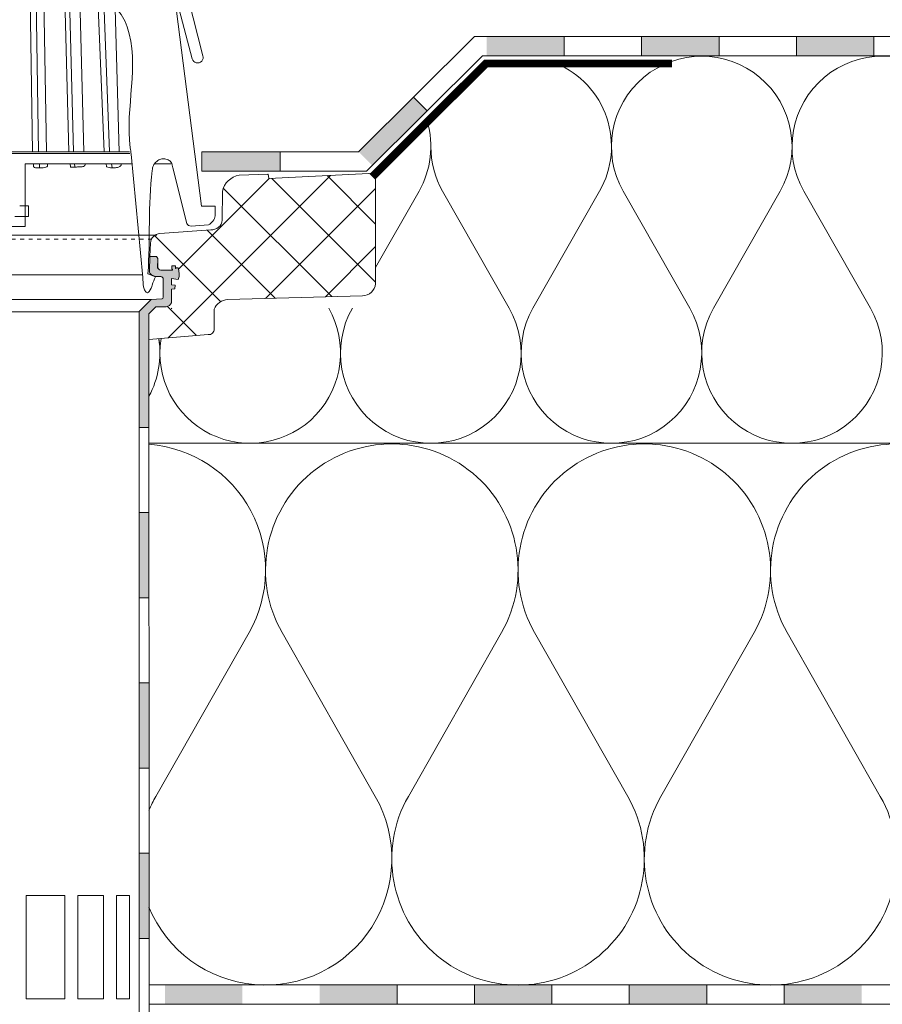
# Model space of a CAD drawing. Units: inches. Extents: x 5724 to 9629, y 645 to 5144.
# Drawn here: x 7115 to 7138, y 2400 to 2425 of the extents above; entities that cross this region are included whole.
import ezdxf

# ---------------------------------------------------------------- set-up
doc = ezdxf.new("R2010")
doc.units = ezdxf.units.IN
doc.header["$MEASUREMENT"] = 0
doc.linetypes.add('ACAD_ISO03W100', pattern=[30, 12, -18])
doc.layers.get('0').update_dxf_attribs({"lineweight": 0})
for name, color, linetype, lineweight in [('Metal', 251, 'Continuous', 0), ('Vapour barrier', 7, 'Continuous', 0), ('Waterproofing', 7, 'ACAD_ISO03W100', 0)]:
    doc.layers.add(name, color=color, linetype=linetype, lineweight=lineweight)
doc.layers.add('Rock mineral wool Knauf Insulation', color=7, linetype='Continuous', lineweight=0, true_color=0xa6cc33)

# ---------------------------------------------------------------- blocks, each defined once
blk = doc.blocks.new('KRONA')
at = {"linetype": 'Continuous'}
h = blk.add_hatch(dxfattribs=at)
h.set_pattern_fill('ANSI37', color=256, scale=0.5, style=0)
h.set_pattern_definition([(45, (0, 0), (-1.122532015133644, 1.122532015133644), []), (135, (0, 0), (-1.122532015133644, -1.122532015133644), [])])
edge = h.paths.add_edge_path()
edge.add_arc((14.44754863170009, 0.6862728616046236), 0.5065459319673986, 269.2809262906965, 355.0448404548521)
edge.add_line((14.95220140005404, 0.642519409336046), (14.9262252373338, 4.91604020241261))
edge.add_line((14.9262252373338, 4.91604020241261), (10.79838024530736, 4.701007097185943))
edge.add_line((10.79838024530736, 4.701007097185943), (10.78582963395298, 4.868256798410187))
edge.add_line((10.78582963395298, 4.868256798410187), (9.670289018095222, 4.83642485695561))
edge.add_arc((9.873325673121132, 3.976105995642758), 0.8839527286086917, 103.2789248579267, 197.702136862308)
edge.add_line((9.031227981051416, 3.70732373539181), (9.023450393988242, 3.101130693064988))
edge.add_arc((8.623513814717404, 3.127295477534749), 0.4007915460500735, 264.9028398240008, 356.2569105371597, ccw=False)
edge.add_line((8.587905518385014, 2.728088873609522), (6.616309739056305, 2.578883528412462))
edge.add_arc((6.636899340852498, 2.19273205657354), 0.386700001170793, 93.05212152414816, 176.6896369465685)
edge.add_line((6.250844591668283, 2.215061891723053), (6.221582756146745, 1.692148396833772))
edge.add_line((6.221582756146745, 1.692148396833772), (6.480305345310626, 1.692148396833772))
edge.add_line((6.480305345310626, 1.692148396833772), (6.540987051099364, 1.622850165116915))
edge.add_line((6.540987051099364, 1.622850165116915), (6.530578281406633, 1.258817505246498))
edge.add_arc((6.691565728430177, 1.340567946791111), 0.1805549578158893, 206.921747686991, 273.6256900543524)
edge.add_line((6.702983663659325, 1.160374374355797), (7.100838022775861, 1.160148551186012))
edge.add_line((7.100838022775861, 1.160148551186012), (7.100838022775861, 1.199887029187266))
edge.add_line((7.100838022775861, 1.199887029187266), (7.071915752430868, 1.199887029187266))
edge.add_line((7.071915752430868, 1.199887029187266), (7.071915752430868, 1.33355286038568))
edge.add_line((7.071915752430868, 1.33355286038568), (7.216528270097115, 1.33355286038568))
edge.add_line((7.216528270097115, 1.33355286038568), (7.216528270097115, 1.232400308591423))
edge.add_line((7.216528270097115, 1.232400308591423), (7.234604980547374, 1.232400308591423))
edge.add_line((7.234604980547374, 1.232400308591423), (7.234604980547374, 1.250463190801383))
edge.add_line((7.234604980547374, 1.250463190801383), (7.321372568876541, 1.250463190801384))
edge.add_arc((6.752294550723805, 1.023644502591957), 0.6126144856805872, -20.79856354309652, 21.730852497413423, ccw=False)
edge.add_line((7.324987755506299, 0.8061151913218509), (7.06106980388904, 0.8458534407573097))
edge.add_line((7.06106980388904, 0.8458534407573097), (7.06106980388904, 0.6001976027182536))
edge.add_line((7.06106980388904, 0.6001976027182536), (7.202067134923709, 0.582134720508293))
edge.add_line((7.202067134923709, 0.582134720508293), (7.198451948292131, 0.4448564042945691))
edge.add_line((7.198451948292131, 0.4448564042945691), (7.064684990520618, 0.4267935220846084))
edge.add_line((7.064684990520618, 0.4267935220846084), (7.064684990520618, -0.08980646336613052))
edge.add_arc((6.800319455605418, 0.0320783175862682), 0.2911100064903541, 282.2783301602446, 335.2481053573627, ccw=False)
edge.add_line((6.862227154872016, -0.2523728603869131), (6.460927058851667, -0.2523728603869131))
edge.add_line((6.460927058851667, -0.2523728603869131), (6.193393531957554, -0.5175253749100648))
edge.add_line((6.193393531957554, -0.5175253749100648), (6.193393531957554, -1.517441190572526))
edge.add_line((6.193393531957554, -1.517441190572526), (8.484736673226507, -1.32317101763033))
edge.add_arc((8.51330987537408, -1.128199364466284), 0.1970542397881531, 261.6626216666833, 368.294115326939)
edge.add_line((8.70830304806259, -1.099773390017617), (8.70830304806259, -0.3395887403721646))
edge.add_arc((9.283917065764566, -0.589471790585729), 0.6275133752829865, 94.44513577554551, 156.5335810047257, ccw=False)
edge.add_line((9.235281986502741, 0.03615402827426806), (14.44119154390864, 0.1797668215344856))
for p, q in [((8.278865358304756, 9.450865455519306), (5.52060815483128, 20.27023704914427)), ((8.222999496756529, 3.637191929950632), (7.17626167682829, 11.85363989900884)), ((7.867990186705356, 9.32856963805716), (7.221080093986529, 11.79195779793145)), ((1.70037467279144, 5.731916779963285), (1.606087444783043, 11.658010786869)), ((1.834011925264349, 11.658010786869), (1.929260229218926, 5.731916779963285)), ((2.239401599768826, 5.731916779963285), (2.138277609876241, 11.658010786869)), ((3.095733996588024, 5.731916779963285), (2.939552878131508, 11.658010786869)), ((3.272017393583155, 5.731916779963285), (3.117872154962242, 11.658010786869)), ((3.676763772404229, 5.731916779963285), (3.523474896614061, 11.658010786869)), ((4.46295134059983, 5.731916779963285), (4.224637858747883, 11.658010786869)), ((4.674802177969468, 5.731916779963285), (4.451430435372458, 11.54605538146416)), ((5.047009020785481, 5.731916779963285), (4.885714462787291, 11.26565742523803)), ((5.446956878286073, 5.731916779963285), (0.265047976428832, 5.731916779963285)), ((5.456123082312843, 5.667449506607227), (0.2634820537823543, 5.667449506607227)), ((5.954774007463129, 0.8805628345098739), (5.511093312048615, 5.651209708310262)), ((1.406544843537631, 5.276285032363603), (1.406544843537631, 2.855746349777064)), ((5.545962134945512, 5.276285032363603), (1.406544843537631, 5.276285032363603)), ((1.738625817244611, 5.153368348619324), (1.730202188975454, 5.280775697872741)), ((1.95939177924447, 5.280775697872741), (1.969939067001178, 5.12285767485173)), ((2.278478399515734, 5.180838939920932), (2.271391907564976, 5.280775697872741)), ((3.159526429251855, 5.149426355986861), (3.14514148195849, 5.280775697872741)), ((3.33517871830918, 5.147571863018811), (3.320780833731988, 5.280775697872741)), ((3.730839632735297, 5.228832261023854), (3.725256304425784, 5.280775697872741)), ((4.559006036521168, 5.157114946989168), (4.538341182753356, 5.280775697872741)), ((4.778327478496067, 5.12285767485173), (4.751485238302848, 5.280775697872741)), ((5.125656919353787, 5.227860533904277), (5.117400566057768, 5.280775697872741)), ((6.429468056396217, 5.270318206527463), (7.039469185794587, 5.270318206527463)), ((7.655730561960809, 2.967898764153233), (7.120688103155771, 5.114158027163967)), ((10.80008552166692, 4.868663590038068), (9.684544905809162, 4.836831648583484)), ((10.80008552166692, 4.868663590038068), (10.8243564080276, 4.702360281460642)), ((14.95220140005404, 4.917393386687309), (10.8243564080276, 4.702360281460642)), ((14.95220140005404, 4.917393386687309), (14.95220140005404, 0.642519409336046)), ((9.031227981051416, 4.207323735392038), (9.023450393988242, 3.101130693064988)), ((1.541120855405097, 3.645783238676358), (1.209700088327736, 3.645783238676358)), ((1.541120855405097, 3.645783238676358), (1.541120855405097, 3.242360217034275)), ((8.75750373547271, 3.637191929950632), (8.222999496756529, 3.637191929950632)), ((8.75750373547271, 3.637191929950632), (8.75750373547271, 3.292182253630472)), ((8.75750373547271, 3.637191929950632), (8.75750373547271, 3.269469361190204)), ((1.541120855405097, 3.242360217034275), (1.007835913884264, 3.242360217034275)), ((1.406544843537631, 2.855746349777064), (0.01805575164689799, 2.855746349777064)), ((8.587905518385014, 2.728088873609522), (6.616309739056305, 2.578883528412462)), ((8.490423451807146, 2.917419896855563), (7.819887062125417, 2.871994111975255)), ((6.498273440000048, 2.515002178965005), (0, 2.515002178965005)), ((6.250763535679653, 2.213613408767287), (6.221582756146745, 1.692148396833772)), ((6.221582756146745, 1.692148396833772), (6.480305345310626, 1.692148396833772)), ((6.480305345310626, 1.692148396833772), (6.540987051099364, 1.622850165116915)), ((6.540987051099364, 1.622850165116915), (6.530578281406633, 1.258817505246498)), ((6.702983663659325, 1.160374374355797), (7.100838022775861, 1.160148551186012)), ((7.071915752430868, 1.33355286038568), (7.216528270097115, 1.33355286038568)), ((7.071915752430868, 1.199887029187266), (7.071915752430868, 1.33355286038568)), ((7.100838022775861, 1.199887029187266), (7.071915752430868, 1.199887029187266)), ((7.100838022775861, 1.160148551186012), (7.100838022775861, 1.199887029187266)), ((7.216528270097115, 1.33355286038568), (7.216528270097115, 1.232400308591423)), ((7.216528270097115, 1.232400308591423), (7.234604980547374, 1.232400308591423)), ((7.234604980547374, 1.250463190801383), (7.321372568876541, 1.250463190801383)), ((7.234604980547374, 1.232400308591423), (7.234604980547374, 1.250463190801383)), ((5.944287479876948, 0.990735273957398), (0, 0.990735273957398)), ((6.442612246288263, 0.9146148542117771), (6.156637868625694, 1.023875371059376)), ((7.06106980388904, 0.8458534407573097), (7.06106980388904, 0.6001976027182536)), ((7.324987755506299, 0.8061151913218509), (7.06106980388904, 0.8458534407573097)), ((7.06106980388904, 0.6001976027182536), (7.202067134923709, 0.582134720508293)), ((7.198451948292131, 0.4448564042945691), (7.064684990520618, 0.4267935220846084)), ((7.064684990520618, 0.4267935220846084), (7.064684990520618, -0.08980646336613063)), ((7.202067134923709, 0.582134720508293), (7.198451948292131, 0.4448564042945691)), ((6.281283919057387, 0.03747483483994074), (0, 0.03747483483994074)), ((6.281283919057387, 0.03747483483994074), (6.700509930815315, 0.05299012084697097)), ((14.44119154390864, 0.1797668215344856), (9.235281986502741, 0.03615402827426806)), ((6.460927058851667, -0.2523728603869131), (6.193393531957554, -0.5175253749100648)), ((6.862227154872016, -0.2523728603869131), (6.460927058851667, -0.2523728603869131)), ((8.70830304806259, -0.3395887403721645), (8.70830304806259, -1.099773390017617)), ((5.810169757742187, -0.4383231551928475), (-5.810169757742187, -0.4383231551928475)), ((6.193393531957554, -0.5175253749100648), (6.193393531957554, -1.517441190572526)), ((8.484736673226507, -1.32317101763033), (6.193393531957554, -1.517441190572526))]:
    blk.add_line(p, q)
at = {"linetype": 'ACAD_ISO03W100', "ltscale": 0.01}
blk.add_line((6.311356796059044, 2.369732270341046), (0, 2.369732270341046), dxfattribs=at)
for centre, radius, start, end in [((8.074639611390012, 9.385646152360096), 0.2143868307698898, 195.4401379026928, 17.71083421769906), ((9.817928996286355, 4.04463558269731), 0.8033467012430794, 99.55739543672793, 168.3160488038099), ((8.269967895663285, 3.362001411550864), 0.4962392320679607, 296.3755285763403, 349.253348670196), ((8.623513814716716, 3.12729547753429), 0.4007915460493758, 264.9028398240321, 356.2569105372103), ((7.804582662887697, 3.034240806566231), 0.1629669124142103, 204.022102960299, 275.3886492663752), ((6.636899340852324, 2.192732056572822), 0.3867000011714665, 93.05212152408632, 176.9045887151626), ((6.69156572842985, 1.340567946791907), 0.1805549578170063, 206.9217476871578, 273.6256900545446), ((6.7522945507244, 1.023644502589605), 0.6126144856805842, 339.2014364571209, 21.73085249762705), ((14.44754863170056, 0.6862728616047207), 0.5065459319673424, 269.2809262906558, 355.044840454826), ((9.283917065764399, -0.589471790585776), 0.6275133752830164, 94.44513577549644, 156.5335810047483), ((6.800319455605859, 0.03207831758641078), 0.2911100064905905, 282.2783301602292, 335.2481053572984), ((8.513309875374034, -1.128199364466127), 0.1970542397884156, 261.6626216666307, 8.29411532685521)]:
    blk.add_arc(centre, radius, start, end)
for points, start_tangent, end_tangent in [([(5.511093312048615, 5.651209708310262), (5.469038523720883, 5.894944381460846), (5.351284239213783, 10.56953989265935), (5.174653125735858, 10.95805575159488), (4.930734162964654, 11.2522184406339), (4.678403866590088, 11.44802842433114), (4.426073883498248, 11.58250276487843), (4.140099819118404, 11.70016776679631), (3.635439539650179, 11.77580960638488)], (-0.2198257388210538, 0.9755391558270626), (-0.9929274337290857, 0.1187228341481643)), ([(7.120688103155771, 5.114158027163967), (7.049910595216716, 5.33136871585225), (6.935760944194044, 5.423705662643897), (6.756383279198417, 5.467158376000498), (6.62049116570779, 5.445431927200161), (6.462855963181937, 5.336800420174541), (6.36501362893614, 5.206442464348356), (6.32152807743114, 5.016337050687071), (6.156637868625694, 1.023875371059376)], (-0.2494462024952566, 0.968388657544426), (-0.065459221779354, -0.9978552451553488)), ([(6.442612246288263, 0.9146148542117771), (6.320652451619026, 0.5910359146932933), (6.207103990556789, 0.3473012415427092), (6.135610631103191, 0.2926709831190237), (6.043089407561638, 0.3641105801721096), (5.988417775468406, 0.5195965018842799), (5.954774007463129, 0.8805628345098739)], (-0.3516046701910881, -0.9361485757612497), (-0.09371643110208813, 0.9955989305646565))]:
    blk.add_spline(points, degree=3, dxfattribs=dict(start_tangent=start_tangent, end_tangent=end_tangent))
for points, knots in [([(1.738625817244611, 5.153368348620006), (1.748035524284205, 5.144344724495568), (1.783869819744723, 5.120608635858389), (1.866389091985184, 5.123840721343868), (1.978557923710468, 5.12348292213278), (2.098608248245, 5.11892052847179), (2.204830701521132, 5.132544463790055), (2.259036448263942, 5.163613688879877), (2.278478399515734, 5.180838939920932)], [0.1506595875696982, 0.1506595875696982, 0.1506595875696982, 0.1506595875696982, 0.1882072560656084, 0.271283209401277, 0.3905488700343385, 0.5281632106341776, 0.630732488016055, 0.7082493912694006, 0.7082493912694006, 0.7082493912694006, 0.7082493912694006]), ([(3.159526429264588, 5.149426356083723), (3.164979800576475, 5.148705235501438), (3.20114690742048, 5.147389521890091), (3.278255851566428, 5.143276479121596), (3.401410690281409, 5.152086189649481), (3.533686127970213, 5.158171469949821), (3.656969278003089, 5.155530757735505), (3.709535318545022, 5.205266983689398), (3.727634285707609, 5.225217969793675), (3.730839632735297, 5.228832261023854)], [0.1896332553527033, 0.1896332553527033, 0.1896332553527033, 0.1896332553527033, 0.206203567910569, 0.2956517545400579, 0.4242923984113649, 0.5724742906242546, 0.7024709957610892, 0.7679137998775877, 0.7822639537943675, 0.7822639537943675, 0.7822639537943675, 0.7822639537943675]), ([(4.559006036521168, 5.157114946989168), (4.561203039485918, 5.155987650231964), (4.591323760809246, 5.141266660939436), (4.695185268694331, 5.120469216312358), (4.842249579060081, 5.123154661949911), (5.01260859001377, 5.128686831618097), (5.096035178603415, 5.188672184789539), (5.122615212994788, 5.223571035474151), (5.125656919351968, 5.227860533905186)], [0.1833674161239199, 0.1833674161239199, 0.1833674161239199, 0.1833674161239199, 0.1906893716708154, 0.2828417632982846, 0.4951961725549906, 0.649493501114368, 0.7657388887711336, 0.7816251240516017, 0.7816251240516017, 0.7816251240516017, 0.7816251240516017])]:
    blk.add_open_spline(points, degree=3, knots=knots)
blk = doc.blocks.new('A$C40923912')
at = {"layer": 'Waterproofing', "linetype": 'ByBlock', "ltscale": 0.04}
h = blk.add_hatch(color=256, dxfattribs=at)
h.paths.add_polyline_path([(-24.17075071972795, 3.991328685515327e-05), (-24.17074974349816, 0.5000399132850362), (-26.17074974349089, 0.5000435138199464), (-26.17075071972067, 4.35138226748677e-05)])
h.paths.add_polyline_path([(-28.17075071972067, 4.711435758508742e-05), (-28.17074974349089, 0.5000471143557661), (-30.17074974349089, 0.5000507148906763), (-30.17075071972067, 5.071489340480184e-05)])
for points in [[(-20.17075071973159, 3.271221612521913e-05), (-20.1707497435018, 0.5000327122143062), (-22.17074974349816, 0.5000363127492164), (-22.17075071972795, 3.631275103543885e-05)], [(-33.48300461229519, -2.485281095476239), (-33.13003959388152, -2.839421880727059), (-31.71347645287824, -1.427561807083293), (-32.06644147128827, -1.073421021833383)], [(-37.5106092706701, -2.985286424948754), (-37.51061024689989, -2.485286424950573), (-35.51061024690352, -2.485282824415663), (-35.51060927067374, -2.985282824412025)]]:
    blk.add_hatch(color=256, dxfattribs=at).paths.add_polyline_path(points)
for p, q in [((-28.17075013398062, 0.5000471143566756), (-28.1707511102104, 4.711435758508742e-05)), ((-26.17075013398426, 0.5000432094375356), (-26.17075111021404, 4.320943844504654e-05)), ((-24.17075013398789, 0.5000393045183955), (-24.17075111021768, 3.930451930500567e-05)), ((-22.17075013399153, 0.5000353995992555), (-22.17075111022132, 3.53996001649648e-05)), ((-20.17075013399517, 0.5000314946792059), (-20.17075111022496, 3.149468102492392e-05)), ((-30.28110457847652, 5.451409469969803e-05), (-33.27638468235818, -2.985281095476239)), ((-30.28110457847652, 5.451409469969803e-05), (0, 0)), ((-32.06644147128827, -1.073421021831564), (-31.71347645288188, -1.427561807081474)), ((-35.51060985641016, -2.485283128798073), (-35.51060888018037, -2.985283128796254))]:
    blk.add_line(p, q, dxfattribs=at)
blk.add_lwpolyline([(-37.5382151005324, -2.485281095478058), (-33.48300461229519, -2.485281095478058), (-30.48772413520419, 0.5000548860643903), (0, 0.5)], dxfattribs=at)
at = {"layer": 'Waterproofing', "linetype": 'Continuous'}
blk.add_lwpolyline([(-37.5382151005324, -2.485281095478058), (-37.5382151005324, -2.985281095478058), (-33.27638468235818, -2.985281095476239)], dxfattribs=at)

msp = doc.modelspace()

# ---------------------------------------------------------------- hatches: boundary and pattern name
at = {"layer": 'Metal'}
h = msp.add_hatch(color=256, dxfattribs=at)
edge = h.paths.add_edge_path()
edge.add_line((7118.820144687634, 2417.855900717089), (7119.093221392788, 2417.866007110928))
edge.add_arc((7119.076233301879, 2417.920785760883), 0.05735238202607616, 287.2298384252317, 348.8182002294444)
edge.add_line((7119.132496952458, 2417.909663829979), (7119.132496952458, 2418.401257407354))
edge.add_arc((7119.04734986573, 2418.351357186687), 0.09869173421167428, 390.3723201728403, 454.1639204317482)
edge.add_line((7119.040183842473, 2418.449788414009), (7118.924614091833, 2418.449788414009))
edge.add_line((7118.924614091833, 2418.449788414011), (7118.830519744391, 2418.485680914293))
edge.add_arc((7118.897864178383, 2418.590174465522), 0.1243148222787679, 179.0069254010268, 237.1988627362771, ccw=False)
edge.add_line((7118.773568028519, 2418.592329034536), (7118.780230132244, 2418.962475299658))
edge.add_line((7118.780230132244, 2418.962475299658), (7118.953241666248, 2418.962475299658))
edge.add_line((7118.953241666241, 2418.962475299658), (7118.993822983779, 2418.916131619795))
edge.add_line((7118.993822983786, 2418.916131619795), (7118.986862045851, 2418.672682218117))
edge.add_arc((7119.094540979066, 2418.727383953941), 0.1207767881729496, 206.9309238564636, 238.3965139482991)
edge.add_arc((7119.094534550539, 2418.727353400887), 0.1207473979563881, 238.3915146085403, 273.6256435456964)
edge.add_line((7119.102170277212, 2418.606847675748), (7119.368227258754, 2418.606696661112))
edge.add_line((7119.368227258754, 2418.606696661112), (7119.368227258754, 2418.606696667366))
edge.add_line((7119.368227258754, 2418.606696667366), (7119.368238275958, 2418.606696661112))
edge.add_line((7119.368238275958, 2418.606696661112), (7119.368238275958, 2418.633272047771))
edge.add_line((7119.368238275958, 2418.633272047773), (7119.34889630424, 2418.633272047773))
edge.add_line((7119.348896304247, 2418.633272047773), (7119.348896304247, 2418.722662012513))
edge.add_line((7119.348896304247, 2418.722662012513), (7119.445595925354, 2418.722662012513))
edge.add_line((7119.445595925346, 2418.722662012513), (7119.445595925346, 2418.655015532054))
edge.add_line((7119.445595925346, 2418.655015532052), (7119.457695869802, 2418.655015532052))
edge.add_line((7119.457695869809, 2418.655015532052), (7119.457695869809, 2418.667095211574))
edge.add_line((7119.457695869809, 2418.667095211576), (7119.515711287568, 2418.667095211576))
edge.add_arc((7119.135136360383, 2418.51540861853), 0.4096902460504047, 339.20167119733014, 381.73085249783566, ccw=False)
edge.add_line((7119.518129565055, 2418.36993593077), (7119.341642999869, 2418.39650959545))
edge.add_line((7119.341642999876, 2418.39650959545), (7119.341642999876, 2418.396507936582))
edge.add_line((7119.341642999876, 2418.396507936582), (7119.341631982672, 2418.396509595448))
edge.add_line((7119.341631982665, 2418.39650959545), (7119.341631982665, 2418.232225525964))
edge.add_line((7119.341631982665, 2418.232225525962), (7119.435924939484, 2418.220145846442))
edge.add_line((7119.435924939491, 2418.220145846442), (7119.433507258, 2418.128340006938))
edge.add_line((7119.433507258, 2418.128340006938), (7119.344049664156, 2418.116260327418))
edge.add_line((7119.344049664156, 2418.116260327418), (7119.344049664156, 2417.770780453693))
edge.add_arc((7119.167253353298, 2417.852291758214), 0.1946818643284822, 282.27833015889854, 335.24810535811895, ccw=False)
edge.add_line((7119.208654562593, 2417.66206303229), (7118.940293318083, 2417.66206303229))
edge.add_line((7118.940293318083, 2417.66206303229), (7118.764501876249, 2417.487836110618))
edge.add_line((7118.764501876249, 2417.487836110618), (7118.761367373096, 2417.484740423276))
edge.add_line((7118.761367373096, 2417.484740423276), (7118.7613783903, 2417.367238470267))
edge.add_line((7118.7613783903, 2417.367238470269), (7118.7613783903, 2416.816039688743))
edge.add_line((7118.7613783903, 2416.816039688743), (7118.761430071332, 2416.816044070488))
edge.add_line((7118.761430071332, 2416.816044070488), (7118.761642880498, 2414.546367642118))
edge.add_line((7118.761642880498, 2414.546367642118), (7118.50597540693, 2414.546367642118))
edge.add_line((7118.50597540693, 2414.546367642118), (7118.50597540693, 2417.542300050687))
edge.add_line((7118.50597540693, 2417.542300050687), (7118.820144687641, 2417.855900717089))
for points in [[(7118.761849156668, 2412.346367642117), (7118.762055432839, 2410.146367642117), (7118.50597540693, 2410.146367642117), (7118.50597540693, 2412.346367642117)], [(7118.762467985187, 2405.746367642117), (7118.50597540693, 2405.746367642117), (7118.50597540693, 2407.946367642116), (7118.762261709009, 2407.946367642116), (7118.762370836441, 2406.782489388524)], [(7118.762880537528, 2401.346367642117), (7118.50597540693, 2401.346367642117), (7118.50597540693, 2403.546367642116), (7118.762674261357, 2403.546367642116)]]:
    msp.add_hatch(color=256, dxfattribs=at).paths.add_polyline_path(points)
at = {"layer": 'Vapour barrier', "linetype": 'ByBlock', "ltscale": 0.04}
h = msp.add_hatch(color=256, dxfattribs=at)
h.paths.add_polyline_path([(7119.174248741394, 2399.66199116409), (7119.174247765164, 2400.161991164088), (7121.174247765164, 2400.161994764623), (7121.174248741394, 2399.661994764625)])
h.paths.add_polyline_path([(7123.174248741387, 2399.661998365159), (7123.174247765157, 2400.161998365158), (7125.174247765164, 2400.162001965693), (7125.174248741394, 2399.662001965696)])
msp.add_hatch(color=256, dxfattribs=at).paths.add_polyline_path([(7127.174248022049, 2399.646024538886), (7127.174247045819, 2400.146024538884), (7129.174247045819, 2400.146028139419), (7129.174248022049, 2399.646028139421)])
h = msp.add_hatch(color=256, dxfattribs=at)
h.paths.add_polyline_path([(7131.1742483821, 2399.646032044342), (7131.17424740587, 2400.14603204434), (7133.174247405863, 2400.146035644875), (7133.174248382093, 2399.646035644878)])
h.paths.add_polyline_path([(7135.174248382093, 2399.646039245413), (7135.174247405863, 2400.146039245411), (7137.174247405863, 2400.146042845946), (7137.174248382093, 2399.646042845948)])

# ---------------------------------------------------------------- linework, layer by layer
at = {"layer": 'Metal'}
for p, q in [((7118.762880603783, 2414.546367642118), (7118.50597540693, 2414.546367642118)), ((7118.762880603783, 2412.346367642117), (7118.50597540693, 2412.346367642117)), ((7118.762880603783, 2410.146367642117), (7118.50597540693, 2410.146367642117)), ((7118.762880603783, 2407.946367642116), (7118.50597540693, 2407.946367642116)), ((7118.762880603783, 2405.746367642117), (7118.50597540693, 2405.746367642117)), ((7118.762880603783, 2405.746367642117), (7118.50597540693, 2405.746367642117)), ((7118.762880603783, 2403.546367642116), (7118.50597540693, 2403.546367642116)), ((7118.50597540693, 2401.346367642117), (7118.505975406923, 2393.250481690915)), ((7118.762880603783, 2401.346367642117), (7118.50597540693, 2401.346367642117)), ((7118.762880603783, 2401.345660966799), (7118.762880603783, 2393.750481690915))]:
    msp.add_line(p, q, dxfattribs=at)
at = {"layer": 'Metal', "ltscale": 10, "const_width": 0.2}
for points in [[(7124.527812172761, 2421.024067758842), (7127.464554042061, 2423.951059483988), (7132.264554039801, 2423.951059483988)], [(7124.538734928683, 2421.024067758842), (7127.475476797983, 2423.951059483988), (7132.275476795723, 2423.951059483988)]]:
    msp.add_lwpolyline(points, dxfattribs=at)
at = {"layer": 'Metal', "ltscale": 10}
for points in [[(7118.50597540693, 2401.346367642117), (7118.50597540693, 2417.542300050687), (7118.820144687634, 2417.855900717089), (7119.093221392788, 2417.866007110928, 0.2753912576293141), (7119.132496952458, 2417.909663829979), (7119.132496952458, 2418.401257407354, 0.2857615600340008), (7119.040183842473, 2418.449788414011), (7118.924614091833, 2418.449788414011), (7118.830519744391, 2418.485680914293, -0.2595112762724147), (7118.773568028519, 2418.592329034536), (7118.780230132244, 2418.962475299658)], [(7118.780230132244, 2418.962475299658), (7118.953241666241, 2418.962475299658), (7118.993822983786, 2418.916131619795), (7118.986862045844, 2418.672682218119, 0.2994703186030858), (7119.102159357826, 2418.606847681947), (7119.368227258754, 2418.606696661112), (7119.368227258754, 2418.633272047773), (7119.348885287036, 2418.633272047773), (7119.348885287036, 2418.722662012513), (7119.445595925346, 2418.722662012513), (7119.445595925346, 2418.655015532052), (7119.457684852598, 2418.655015532052), (7119.457684852598, 2418.667095211574), (7119.515711287568, 2418.667095211574, -0.1877294361029165), (7119.518128969052, 2418.369934361644), (7119.341631982665, 2418.39650959545), (7119.341631982665, 2418.232225525962), (7119.435924939491, 2418.220145846442), (7119.433507258, 2418.128340006938), (7119.344049664156, 2418.116260327418), (7119.344049664156, 2417.770780453693, -0.2353295550348612), (7119.208654562593, 2417.66206303229), (7118.940913372207, 2417.66206303229), (7118.761367373096, 2417.484740423276), (7118.762880603783, 2401.345660966799), (7118.762880603783, 2400.927896854258)]]:
    msp.add_lwpolyline(points, format="xyb", dxfattribs=at)
for points in [[(7116.587806018812, 2402.455231837264), (7115.587806018812, 2402.455231837264), (7115.587806018812, 2399.788565170596), (7116.587806018812, 2399.788565170596)], [(7117.587806018812, 2402.455231837264), (7116.921139352141, 2402.455231837264), (7116.921139352141, 2399.788565170596), (7117.587806018812, 2399.788565170596)], [(7118.254472685469, 2402.455231837264), (7117.921139352141, 2402.455231837264), (7117.921139352141, 2399.788565170596), (7118.254472685469, 2399.788565170596)]]:
    msp.add_lwpolyline(points, close=True, dxfattribs=at)
at = {"layer": 'Rock mineral wool Knauf Insulation'}
for p, q in [((7125.739573837709, 2420.65003046176), (7124.618565865931, 2418.68105458391)), ((7128.072865778377, 2417.625296085505), (7126.350776957261, 2420.65003046176)), ((7130.406157719044, 2420.650030461762), (7128.684068897928, 2417.625296085505)), ((7132.739449659712, 2417.625296085507), (7131.017360838596, 2420.650030461762)), ((7135.072741600387, 2420.650030461767), (7133.350652779263, 2417.625296085512)), ((7137.406033541054, 2417.625296085514), (7135.683944719931, 2420.650030461767)), ((7118.761959970696, 2414.137390621812), (7157.661959970697, 2414.137390621812)), ((7121.347111763083, 2409.246043304698), (7118.939216928695, 2405.016736319661)), ((7124.609615730464, 2405.016736319665), (7122.201720896068, 2409.246043304696)), ((7127.872119697837, 2409.246043304698), (7125.464224863441, 2405.016736319661)), ((7127.872119697837, 2409.246043304696), (7125.464224863441, 2405.016736319661)), ((7131.13462366521, 2405.016736319661), (7128.726728830821, 2409.246043304694)), ((7134.39712763259, 2409.246043304696), (7131.989232798194, 2405.016736319661)), ((7137.659631599963, 2405.016736319661), (7135.251736765567, 2409.246043304694))]:
    msp.add_line(p, q, dxfattribs=at)
for centre, radius, start, end in [((7133.045051219488, 2421.804466687643), 2.333291940668443, 330.3456022523898, 209.654397748002), ((7137.71163510083, 2421.80446668765), 2.333291940668443, 330.3456022523898, 209.654397748002), ((7128.378467338152, 2421.804466687641), 2.333291940668443, 330.3456022523898, 66.92383966198634), ((7123.711883456817, 2421.804466687635), 2.333291940668443, 330.3456022523898, 15.97409894532359), ((7128.378467338152, 2421.804466687641), 2.333291940668443, 180.0000000001042, 209.654397748002), ((7121.378591516142, 2416.470859859617), 2.333291940668443, 170.8308965592801, 29.65439774800198), ((7121.378918406532, 2416.470859859617), 2.333291940668443, 150.3456022523899, 150.7416512881813), ((7126.045175397485, 2416.470859859624), 2.333291940668443, 150.3456022523899, 29.65439774800198), ((7130.71175927882, 2416.470859859624), 2.333291940668443, 150.3456022523899, 29.65439774800198), ((7135.378343160155, 2416.470859859631), 2.333291940668443, 150.3456022523899, 29.65439774800198), ((7116.712007634807, 2416.470859859609), 2.333291940668443, 331.4699321202248, 9.0450620019174), ((7116.712334525197, 2416.470859859609), 2.333291940668443, 331.4699321202248, 9.0450620019174), ((7118.511912362206, 2410.86022312565), 3.262503967375008, 330.3456022523898, 85.60437746295683), ((7125.036920296952, 2410.86022312565), 3.262503967375008, 330.3456022523898, 209.654397748002), ((7131.561928231698, 2410.860223125646), 3.262503967375008, 330.3456022523898, 209.654397748002), ((7138.086936166452, 2410.860223125646), 3.262503967375008, 330.3456022523898, 209.654397748002), ((7121.774416329579, 2403.402556498711), 3.262503967375008, 202.5780835387868, 29.65439774800198), ((7121.774743219969, 2403.402556498711), 3.262503967375008, 150.3456022523899, 157.4219164612132), ((7128.299424264325, 2403.402556498707), 3.262503967375008, 150.3456022523899, 29.65439774800198), ((7134.824432199079, 2403.402556498707), 3.262503967375008, 150.3456022523899, 29.65439774800198)]:
    msp.add_arc(centre, radius, start, end, dxfattribs=at)
at = {"layer": 'Vapour barrier', "linetype": 'ByBlock', "ltscale": 0.04}
for p, q in [((7125.174247826784, 2400.146030374247), (7125.174248803014, 2399.646030374249)), ((7127.174247436313, 2400.146023321349), (7127.174248412543, 2399.646023321351)), ((7129.174247436313, 2400.146027226268), (7129.174248412543, 2399.64602722627)), ((7131.174247796356, 2400.146031435573), (7131.174248772586, 2399.646031435575)), ((7133.174247796356, 2400.146035340492), (7133.174248772586, 2399.646035340494)), ((7135.174247796349, 2400.146039245411), (7135.174248772579, 2399.646039245413))]:
    msp.add_line(p, q, dxfattribs=at)
msp.add_lwpolyline([(7118.762880603783, 2400.146018884797), (7157.663010847755, 2400.146083929399)], dxfattribs=at)
at = {"layer": 'Vapour barrier'}
msp.add_lwpolyline([(7118.762880603783, 2399.646018884797), (7157.663010847755, 2399.646083929399)], dxfattribs=at)

# ---------------------------------------------------------------- block references
at = {"layer": 'Metal', "xscale": 0.6687570334033808, "yscale": 0.6687570334033808, "zscale": 0.6687570334033808}
msp.add_blockref('KRONA', (7114.619176014778, 2417.830839157713), dxfattribs=at)
at = {"layer": 'Waterproofing', "linetype": 'Continuous'}
msp.add_blockref('A$C40923912', (7157.663010847755, 2424.151005168418), dxfattribs=at)

doc.saveas('drawing.dxf')
